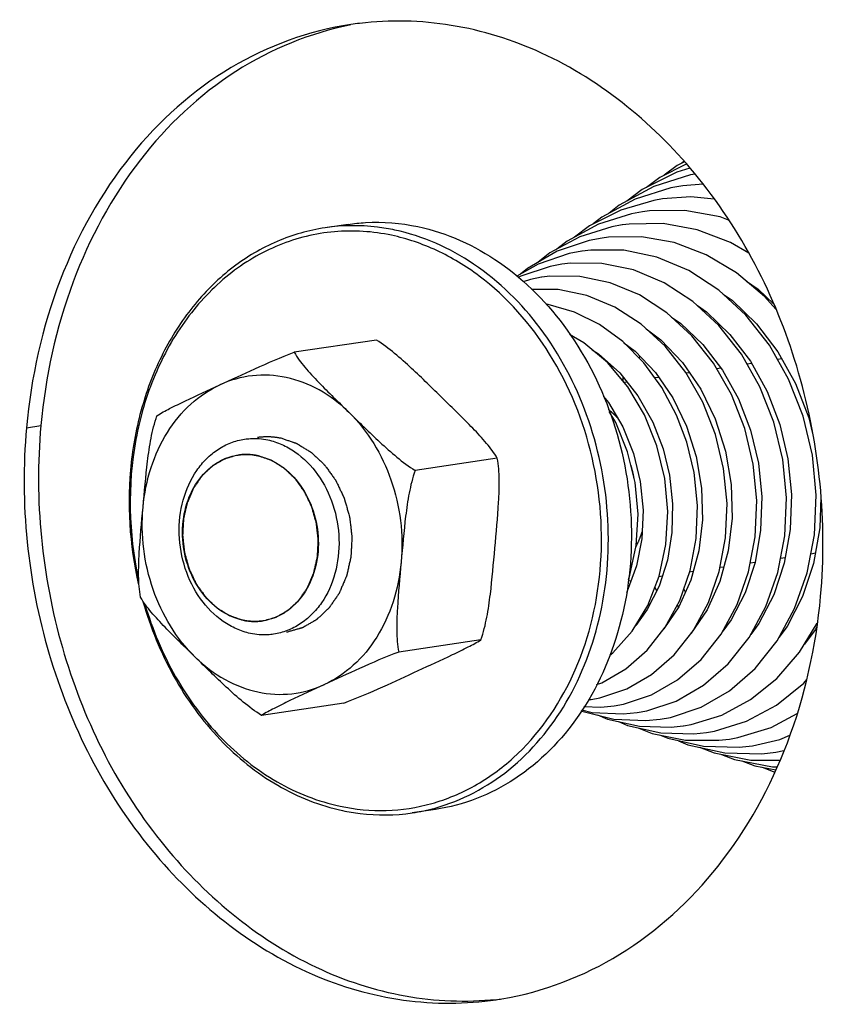
# Model space of a CAD drawing. Units: millimetres. Extents: x 0 to 7000, y 0 to 4950.
# Drawn here: x 2476 to 2509, y 1845 to 1885 of the extents above; entities that cross this region are included whole.
import ezdxf

# ---------------------------------------------------------------- set-up
doc = ezdxf.new("R2010")
doc.units = ezdxf.units.MM
doc.header["$LTSCALE"] = 385
for name, color, linetype in [('DIN9021-M8-STAAL-ELVZTEKEN', 7, 'CONTINUOUS'), ('DIN931-M8X55-STAALTEKEN', 7, 'CONTINUOUS'), ('DIN934-M8-STAAL-ELVZTEKEN', 7, 'CONTINUOUS'), ('KONISCHE-VEERTEKEN', 7, 'CONTINUOUS'), ('PAN037TEKEN', 7, 'CONTINUOUS')]:
    doc.layers.add(name, color=color, linetype=linetype)

msp = doc.modelspace()

# ---------------------------------------------------------------- linework, layer by layer
at = {"layer": 'DIN9021-M8-STAAL-ELVZTEKEN', "color": 5, "linetype": 'Continuous'}
for p, q in [((2489.687, 1876.27), (2488.75, 1876.131)), ((2493.228, 1852.533), (2492.291, 1852.393))]:
    msp.add_line(p, q, dxfattribs=at)
msp.add_arc((2491.135, 1860.136), 7.828, 278.4938, 285.4114, dxfattribs=at)
for points, knots in [([(2489.687, 1876.27), (2489.92, 1876.305), (2490.863, 1876.403), (2491.823, 1876.326), (2492.519, 1876.178)], [0, 0, 0, 0, 0.248735, 1, 1, 1, 1]), ([(2488.75, 1876.131), (2488.083, 1876.031), (2486.754, 1875.651), (2484.947, 1874.581), (2483.392, 1873.063), (2482.153, 1871.169), (2481.28, 1868.981), (2480.643, 1865.784), (2480.804, 1863.261), (2481.18, 1861.649)], [0, 0, 0, 0, 0.110994, 0.224464, 0.342326, 0.465584, 0.594252, 0.727461, 1, 1, 1, 1]), ([(2491.447, 1875.825), (2490.689, 1875.986), (2489.121, 1876.09), (2486.82, 1875.528), (2484.744, 1874.288), (2483.02, 1872.461), (2481.741, 1870.162), (2480.702, 1866.625), (2480.77, 1863.731), (2481.171, 1861.889)], [0, 0, 0, 0, 0.113552, 0.226387, 0.341952, 0.462862, 0.590263, 0.723742, 1, 1, 1, 1]), ([(2491.582, 1876.038), (2491.348, 1876.088), (2490.413, 1876.245), (2489.45, 1876.235), (2488.75, 1876.131)], [0, 0, 0, 0, 0.252868, 1, 1, 1, 1]), ([(2493.215, 1852.589), (2494.299, 1852.888), (2496.421, 1854.012), (2498.765, 1856.855), (2500.132, 1860.508), (2500.4, 1864.558), (2499.558, 1868.57), (2497.69, 1872.109), (2494.985, 1874.785), (2492.718, 1875.797), (2491.582, 1876.038)], [0, 0, 0, 0, 0.11167, 0.230655, 0.358487, 0.492753, 0.628583, 0.760553, 0.884635, 1, 1, 1, 1]), ([(2492.519, 1876.178), (2493.696, 1875.928), (2496.045, 1874.857), (2498.804, 1872.026), (2500.649, 1868.299), (2501.38, 1864.117), (2500.918, 1859.96), (2499.3, 1856.307), (2497.053, 1854.018), (2494.927, 1852.918), (2493.796, 1852.618), (2493.228, 1852.533)], [0, 0, 0, 0, 0.115921, 0.24093, 0.373919, 0.510349, 0.644356, 0.771, 0.888427, 0.944668, 1, 1, 1, 1]), ([(2489.36, 1852.664), (2489.974, 1852.534), (2491.232, 1852.416), (2493.105, 1852.701), (2494.872, 1853.438), (2497.023, 1855.003), (2499.08, 1857.945), (2500.16, 1862.264), (2499.826, 1866.844), (2498.132, 1871.055), (2495.692, 1873.831), (2493.338, 1875.262), (2492.079, 1875.691), (2491.447, 1875.825)], [0, 0, 0, 0, 0.056327, 0.112095, 0.168446, 0.226398, 0.348909, 0.481196, 0.618682, 0.754313, 0.881891, 0.942092, 1, 1, 1, 1]), ([(2481.356, 1860.969), (2481.656, 1859.913), (2482.48, 1857.898), (2484.348, 1855.321), (2486.703, 1853.414), (2488.539, 1852.681), (2489.459, 1852.486)], [0, 0, 0, 0, 0.268439, 0.526367, 0.770092, 1, 1, 1, 1]), ([(2481.434, 1860.861), (2481.736, 1859.838), (2482.554, 1857.891), (2484.385, 1855.402), (2486.681, 1853.562), (2488.465, 1852.854), (2489.36, 1852.664)], [0, 0, 0, 0, 0.268398, 0.526212, 0.769928, 1, 1, 1, 1]), ([(2489.459, 1852.486), (2489.693, 1852.436), (2490.628, 1852.279), (2491.591, 1852.289), (2492.291, 1852.393)], [0, 0, 0, 0, 0.252868, 1, 1, 1, 1])]:
    msp.add_open_spline(points, degree=3, knots=knots, dxfattribs=at)
at = {"layer": 'DIN931-M8X55-STAALTEKEN', "color": 5, "linetype": 'Continuous'}
for p, q in [((2507.297, 1870.809), (2507.115, 1870.782)), ((2504.818, 1870.439), (2504.647, 1870.414)), ((2506.066, 1870.625), (2505.882, 1870.598)), ((2502.292, 1870.062), (2502.138, 1870.039)), ((2503.544, 1870.249), (2503.413, 1870.229)), ((2501.01, 1869.871), (2500.883, 1869.852)), ((2507.428, 1862.74), (2507.238, 1862.712)), ((2508.654, 1862.923), (2508.465, 1862.895)), ((2504.936, 1862.368), (2504.784, 1862.345)), ((2506.204, 1862.557), (2506.011, 1862.528)), ((2502.437, 1861.995), (2502.303, 1861.975)), ((2503.693, 1862.183), (2503.548, 1862.161)), ((2501.171, 1861.806), (2501.055, 1861.789))]:
    msp.add_line(p, q, dxfattribs=at)
at = {"layer": 'DIN931-M8X55-STAALTEKEN', "color": 1, "linetype": 'Continuous'}
for p, q in [((2485.219, 1866.909), (2485.217, 1866.908)), ((2486.222, 1860.183), (2486.225, 1860.184))]:
    msp.add_line(p, q, dxfattribs=at)
at = {"layer": 'DIN931-M8X55-STAALTEKEN', "color": 5, "linetype": 'Continuous'}
for points, knots in [([(2500.624, 1868.416), (2500.617, 1868.422), (2500.604, 1868.436), (2500.587, 1868.454), (2500.574, 1868.467), (2500.562, 1868.479), (2500.55, 1868.491), (2500.535, 1868.506), (2500.515, 1868.526), (2500.491, 1868.549), (2500.47, 1868.569), (2500.454, 1868.584), (2500.442, 1868.596), (2500.432, 1868.605), (2500.417, 1868.618), (2500.403, 1868.63), (2500.39, 1868.643), (2500.378, 1868.653), (2500.365, 1868.664), (2500.348, 1868.679), (2500.328, 1868.697), (2500.293, 1868.726), (2500.267, 1868.747), (2500.25, 1868.761)], [0, 0, 0, 0, 0.0625, 0.125, 0.15625, 0.1875, 0.21875, 0.25, 0.3125, 0.375, 0.4375, 0.46875, 0.5, 0.53125, 0.5625, 0.625, 0.65625, 0.6875, 0.71875, 0.75, 0.8125, 0.875, 1, 1, 1, 1]), ([(2485.718, 1859.673), (2485.524, 1859.714), (2485.138, 1859.841), (2484.407, 1860.255), (2483.622, 1861.057), (2483.008, 1862.299), (2482.764, 1863.693), (2482.918, 1865.078), (2483.378, 1866.114), (2483.921, 1866.77), (2484.391, 1867.155), (2484.915, 1867.426), (2485.292, 1867.526), (2485.482, 1867.555)], [0, 0, 0, 0, 0.057174, 0.116365, 0.241233, 0.374072, 0.510348, 0.644205, 0.770706, 0.830709, 0.888553, 0.944731, 1, 1, 1, 1]), ([(2485.482, 1867.555), (2485.559, 1867.566), (2485.874, 1867.599), (2486.194, 1867.573), (2486.426, 1867.524)], [0, 0, 0, 0, 0.24875, 1, 1, 1, 1]), ([(2486.426, 1867.524), (2486.62, 1867.483), (2487.006, 1867.356), (2487.737, 1866.941), (2488.522, 1866.139), (2489.135, 1864.898), (2489.38, 1863.503), (2489.226, 1862.118), (2488.766, 1861.083), (2488.223, 1860.427), (2487.753, 1860.042), (2487.228, 1859.77), (2486.851, 1859.67), (2486.662, 1859.642)], [0, 0, 0, 0, 0.057174, 0.116365, 0.241233, 0.374072, 0.510348, 0.644205, 0.770706, 0.830709, 0.888553, 0.944731, 1, 1, 1, 1]), ([(2485.42, 1860.209), (2485.086, 1860.28), (2484.421, 1860.584), (2483.639, 1861.386), (2483.116, 1862.442), (2482.909, 1863.627), (2483.04, 1864.805), (2483.499, 1865.84), (2484.135, 1866.488), (2484.738, 1866.8), (2485.058, 1866.885), (2485.219, 1866.909)], [0, 0, 0, 0, 0.115922, 0.24093, 0.373919, 0.51035, 0.644357, 0.771001, 0.888427, 0.944668, 1, 1, 1, 1]), ([(2485.219, 1866.909), (2485.285, 1866.919), (2485.552, 1866.946), (2485.824, 1866.925), (2486.021, 1866.883)], [0, 0, 0, 0, 0.24875, 1, 1, 1, 1]), ([(2486.021, 1866.883), (2486.355, 1866.812), (2487.021, 1866.508), (2487.802, 1865.706), (2488.325, 1864.65), (2488.532, 1863.465), (2488.401, 1862.287), (2487.943, 1861.252), (2487.306, 1860.604), (2486.704, 1860.292), (2486.383, 1860.207), (2486.222, 1860.183)], [0, 0, 0, 0, 0.115922, 0.24093, 0.373919, 0.51035, 0.644357, 0.771001, 0.888427, 0.944668, 1, 1, 1, 1]), ([(2501.374, 1863.195), (2501.386, 1863.218), (2501.409, 1863.264), (2501.442, 1863.334), (2501.469, 1863.393), (2501.489, 1863.441), (2501.505, 1863.476), (2501.519, 1863.513), (2501.532, 1863.543), (2501.54, 1863.564), (2501.545, 1863.577), (2501.55, 1863.591), (2501.557, 1863.608), (2501.565, 1863.629), (2501.572, 1863.65), (2501.58, 1863.671), (2501.587, 1863.691), (2501.596, 1863.717), (2501.607, 1863.75), (2501.616, 1863.776), (2501.62, 1863.789)], [0, 0, 0, 0, 0.125, 0.25, 0.375, 0.4375, 0.5, 0.5625, 0.625, 0.65625, 0.671875, 0.6875, 0.71875, 0.75, 0.78125, 0.8125, 0.84375, 0.875, 0.9375, 1, 1, 1, 1]), ([(2486.222, 1860.183), (2486.156, 1860.173), (2485.889, 1860.146), (2485.617, 1860.167), (2485.42, 1860.209)], [0, 0, 0, 0, 0.24875, 1, 1, 1, 1]), ([(2486.662, 1859.642), (2486.584, 1859.631), (2486.27, 1859.598), (2485.95, 1859.624), (2485.718, 1859.673)], [0, 0, 0, 0, 0.24875, 1, 1, 1, 1])]:
    msp.add_open_spline(points, degree=3, knots=knots, dxfattribs=at)
at = {"layer": 'DIN931-M8X55-STAALTEKEN', "color": 1, "linetype": 'Continuous'}
for points, knots in [([(2485.217, 1866.908), (2485.178, 1866.897), (2485.1, 1866.875), (2484.983, 1866.843), (2484.885, 1866.815), (2484.817, 1866.796), (2484.778, 1866.785), (2484.749, 1866.777), (2484.724, 1866.77), (2484.705, 1866.764), (2484.693, 1866.761), (2484.683, 1866.759), (2484.674, 1866.753), (2484.658, 1866.744), (2484.627, 1866.726), (2484.582, 1866.701), (2484.51, 1866.66), (2484.438, 1866.618), (2484.367, 1866.577), (2484.313, 1866.546), (2484.268, 1866.521), (2484.232, 1866.5), (2484.212, 1866.489), (2484.198, 1866.481), (2484.189, 1866.476), (2484.18, 1866.466), (2484.168, 1866.456), (2484.144, 1866.434), (2484.093, 1866.386), (2484.015, 1866.313), (2483.937, 1866.24), (2483.874, 1866.181), (2483.835, 1866.145), (2483.804, 1866.115), (2483.784, 1866.097), (2483.77, 1866.084), (2483.764, 1866.078), (2483.76, 1866.074), (2483.755, 1866.067), (2483.748, 1866.057), (2483.735, 1866.038), (2483.718, 1866.014), (2483.693, 1865.977), (2483.66, 1865.93), (2483.621, 1865.874), (2483.583, 1865.817), (2483.544, 1865.761), (2483.505, 1865.705), (2483.473, 1865.658), (2483.447, 1865.621), (2483.431, 1865.597), (2483.418, 1865.578), (2483.404, 1865.56), (2483.394, 1865.533), (2483.379, 1865.501), (2483.361, 1865.458), (2483.338, 1865.404), (2483.301, 1865.318), (2483.264, 1865.232), (2483.227, 1865.146), (2483.199, 1865.082), (2483.178, 1865.034), (2483.165, 1865.002), (2483.158, 1864.985), (2483.151, 1864.972), (2483.149, 1864.96), (2483.146, 1864.949), (2483.143, 1864.934), (2483.138, 1864.91), (2483.128, 1864.869), (2483.115, 1864.81), (2483.098, 1864.739), (2483.077, 1864.645), (2483.055, 1864.55), (2483.033, 1864.456), (2483.02, 1864.397), (2483.01, 1864.356), (2483.006, 1864.335), (2483.003, 1864.324), (2483.003, 1864.311), (2483.001, 1864.296), (2483, 1864.271), (2482.998, 1864.24), (2482.996, 1864.203), (2482.994, 1864.153), (2482.989, 1864.067), (2482.983, 1863.968), (2482.978, 1863.869), (2482.974, 1863.807), (2482.972, 1863.757), (2482.97, 1863.72), (2482.968, 1863.689), (2482.967, 1863.668), (2482.966, 1863.655), (2482.965, 1863.646), (2482.967, 1863.637), (2482.968, 1863.624), (2482.971, 1863.602), (2482.974, 1863.57), (2482.978, 1863.532), (2482.984, 1863.481), (2482.991, 1863.418), (2483.002, 1863.317), (2483.013, 1863.216), (2483.023, 1863.127), (2483.029, 1863.076), (2483.033, 1863.038), (2483.037, 1863.007), (2483.039, 1862.981), (2483.041, 1862.966), (2483.042, 1862.953), (2483.046, 1862.941), (2483.052, 1862.92), (2483.064, 1862.878), (2483.081, 1862.818), (2483.108, 1862.722), (2483.135, 1862.626), (2483.162, 1862.53), (2483.183, 1862.458), (2483.2, 1862.398), (2483.211, 1862.356), (2483.218, 1862.332), (2483.224, 1862.314), (2483.228, 1862.295), (2483.236, 1862.279), (2483.244, 1862.262), (2483.26, 1862.229), (2483.283, 1862.179), (2483.315, 1862.113), (2483.357, 1862.024), (2483.399, 1861.936), (2483.441, 1861.847), (2483.467, 1861.792), (2483.488, 1861.748), (2483.504, 1861.715), (2483.516, 1861.686), (2483.531, 1861.667), (2483.545, 1861.647), (2483.562, 1861.623), (2483.59, 1861.583), (2483.626, 1861.534), (2483.668, 1861.475), (2483.71, 1861.416), (2483.752, 1861.357), (2483.794, 1861.298), (2483.829, 1861.249), (2483.857, 1861.21), (2483.875, 1861.185), (2483.889, 1861.166), (2483.903, 1861.145), (2483.924, 1861.127), (2483.949, 1861.103), (2483.982, 1861.071), (2484.023, 1861.032), (2484.089, 1860.969), (2484.155, 1860.906), (2484.222, 1860.843), (2484.271, 1860.796), (2484.309, 1860.76), (2484.333, 1860.737), (2484.346, 1860.725), (2484.356, 1860.715), (2484.365, 1860.709), (2484.375, 1860.704), (2484.386, 1860.696), (2484.405, 1860.685), (2484.437, 1860.665), (2484.484, 1860.636), (2484.539, 1860.601), (2484.614, 1860.555), (2484.688, 1860.509), (2484.762, 1860.463), (2484.809, 1860.434), (2484.841, 1860.414), (2484.858, 1860.404), (2484.867, 1860.398), (2484.877, 1860.395), (2484.89, 1860.391), (2484.91, 1860.384), (2484.935, 1860.375), (2484.965, 1860.365), (2485.006, 1860.351), (2485.077, 1860.327), (2485.178, 1860.292), (2485.299, 1860.251), (2485.379, 1860.223), (2485.42, 1860.209)], [0, 0, 0, 0, 0.015625, 0.03125, 0.046875, 0.054688, 0.058594, 0.0625, 0.066406, 0.068359, 0.070312, 0.071289, 0.072266, 0.074219, 0.078125, 0.085938, 0.09375, 0.109375, 0.117188, 0.125, 0.132812, 0.136719, 0.140625, 0.141602, 0.142578, 0.144531, 0.146484, 0.148438, 0.15625, 0.171875, 0.1875, 0.195312, 0.203125, 0.207031, 0.210938, 0.212891, 0.213867, 0.214355, 0.214844, 0.216797, 0.21875, 0.222656, 0.226562, 0.234375, 0.242188, 0.25, 0.257812, 0.265625, 0.273438, 0.277344, 0.28125, 0.283203, 0.285156, 0.289062, 0.292969, 0.296875, 0.304688, 0.3125, 0.328125, 0.335938, 0.34375, 0.351562, 0.353516, 0.355469, 0.357422, 0.358398, 0.359375, 0.361328, 0.363281, 0.367188, 0.375, 0.382812, 0.390625, 0.40625, 0.414062, 0.421875, 0.425781, 0.427734, 0.428711, 0.429688, 0.431641, 0.433594, 0.4375, 0.441406, 0.445312, 0.453125, 0.46875, 0.476562, 0.484375, 0.488281, 0.492188, 0.496094, 0.498047, 0.499023, 0.5, 0.500977, 0.501953, 0.503906, 0.507812, 0.511719, 0.515625, 0.523438, 0.53125, 0.546875, 0.554688, 0.558594, 0.5625, 0.566406, 0.568359, 0.570312, 0.571289, 0.572266, 0.574219, 0.578125, 0.585938, 0.59375, 0.609375, 0.617188, 0.625, 0.632812, 0.636719, 0.638672, 0.640625, 0.642578, 0.644531, 0.646484, 0.648438, 0.65625, 0.664062, 0.671875, 0.6875, 0.695312, 0.703125, 0.707031, 0.710938, 0.714844, 0.716797, 0.71875, 0.722656, 0.726562, 0.734375, 0.742188, 0.75, 0.757812, 0.765625, 0.773438, 0.777344, 0.78125, 0.783203, 0.785156, 0.789062, 0.792969, 0.796875, 0.804688, 0.8125, 0.828125, 0.835938, 0.84375, 0.851562, 0.853516, 0.855469, 0.857422, 0.858398, 0.859375, 0.861328, 0.863281, 0.867188, 0.875, 0.882812, 0.890625, 0.90625, 0.914062, 0.921875, 0.925781, 0.927734, 0.928711, 0.929688, 0.931641, 0.933594, 0.9375, 0.941406, 0.945312, 0.953125, 0.96875, 0.984375, 1, 1, 1, 1]), ([(2486.021, 1866.883), (2486.006, 1866.886), (2485.975, 1866.891), (2485.936, 1866.898), (2485.905, 1866.904), (2485.872, 1866.909), (2485.829, 1866.914), (2485.787, 1866.92), (2485.754, 1866.923), (2485.72, 1866.925), (2485.686, 1866.928), (2485.653, 1866.93), (2485.628, 1866.932), (2485.602, 1866.932), (2485.569, 1866.932), (2485.535, 1866.932), (2485.501, 1866.933), (2485.468, 1866.931), (2485.426, 1866.929), (2485.384, 1866.927), (2485.351, 1866.924), (2485.315, 1866.92), (2485.272, 1866.915), (2485.237, 1866.911), (2485.219, 1866.909)], [0, 0, 0, 0, 0.0625, 0.125, 0.15625, 0.1875, 0.25, 0.3125, 0.34375, 0.375, 0.4375, 0.46875, 0.5, 0.53125, 0.5625, 0.625, 0.65625, 0.6875, 0.75, 0.8125, 0.84375, 0.875, 0.9375, 1, 1, 1, 1]), ([(2486.225, 1860.184), (2486.264, 1860.195), (2486.342, 1860.217), (2486.459, 1860.249), (2486.556, 1860.277), (2486.624, 1860.296), (2486.663, 1860.307), (2486.693, 1860.315), (2486.717, 1860.322), (2486.736, 1860.328), (2486.749, 1860.331), (2486.758, 1860.333), (2486.767, 1860.339), (2486.783, 1860.348), (2486.814, 1860.366), (2486.859, 1860.391), (2486.931, 1860.433), (2487.003, 1860.474), (2487.075, 1860.515), (2487.129, 1860.546), (2487.173, 1860.571), (2487.209, 1860.592), (2487.23, 1860.603), (2487.243, 1860.611), (2487.252, 1860.616), (2487.262, 1860.626), (2487.273, 1860.636), (2487.297, 1860.658), (2487.348, 1860.706), (2487.426, 1860.779), (2487.504, 1860.852), (2487.567, 1860.911), (2487.606, 1860.947), (2487.638, 1860.977), (2487.657, 1860.995), (2487.671, 1861.008), (2487.678, 1861.014), (2487.682, 1861.018), (2487.686, 1861.025), (2487.694, 1861.035), (2487.707, 1861.054), (2487.723, 1861.078), (2487.749, 1861.115), (2487.781, 1861.162), (2487.82, 1861.218), (2487.859, 1861.275), (2487.898, 1861.331), (2487.936, 1861.387), (2487.969, 1861.434), (2487.995, 1861.471), (2488.011, 1861.495), (2488.024, 1861.514), (2488.037, 1861.532), (2488.048, 1861.559), (2488.062, 1861.591), (2488.08, 1861.634), (2488.103, 1861.688), (2488.14, 1861.774), (2488.177, 1861.86), (2488.214, 1861.946), (2488.242, 1862.01), (2488.263, 1862.058), (2488.277, 1862.09), (2488.284, 1862.107), (2488.29, 1862.12), (2488.292, 1862.132), (2488.295, 1862.144), (2488.298, 1862.158), (2488.304, 1862.182), (2488.313, 1862.223), (2488.327, 1862.282), (2488.343, 1862.353), (2488.365, 1862.447), (2488.386, 1862.542), (2488.408, 1862.636), (2488.422, 1862.695), (2488.431, 1862.736), (2488.436, 1862.757), (2488.439, 1862.768), (2488.439, 1862.781), (2488.44, 1862.796), (2488.441, 1862.821), (2488.443, 1862.852), (2488.445, 1862.889), (2488.448, 1862.939), (2488.452, 1863.025), (2488.458, 1863.124), (2488.463, 1863.223), (2488.467, 1863.285), (2488.47, 1863.335), (2488.472, 1863.372), (2488.473, 1863.403), (2488.475, 1863.424), (2488.475, 1863.437), (2488.476, 1863.446), (2488.475, 1863.455), (2488.473, 1863.468), (2488.471, 1863.49), (2488.467, 1863.522), (2488.463, 1863.56), (2488.457, 1863.611), (2488.45, 1863.674), (2488.439, 1863.775), (2488.428, 1863.876), (2488.418, 1863.965), (2488.412, 1864.016), (2488.408, 1864.054), (2488.405, 1864.085), (2488.402, 1864.111), (2488.4, 1864.126), (2488.399, 1864.139), (2488.395, 1864.151), (2488.39, 1864.172), (2488.378, 1864.214), (2488.361, 1864.274), (2488.333, 1864.37), (2488.306, 1864.466), (2488.279, 1864.562), (2488.259, 1864.634), (2488.242, 1864.694), (2488.23, 1864.736), (2488.223, 1864.76), (2488.218, 1864.778), (2488.214, 1864.797), (2488.205, 1864.813), (2488.198, 1864.83), (2488.182, 1864.863), (2488.158, 1864.913), (2488.127, 1864.979), (2488.085, 1865.068), (2488.043, 1865.156), (2488.001, 1865.245), (2487.974, 1865.3), (2487.953, 1865.344), (2487.937, 1865.377), (2487.925, 1865.406), (2487.91, 1865.425), (2487.897, 1865.445), (2487.879, 1865.469), (2487.851, 1865.509), (2487.816, 1865.558), (2487.774, 1865.617), (2487.731, 1865.676), (2487.689, 1865.735), (2487.647, 1865.794), (2487.612, 1865.843), (2487.584, 1865.882), (2487.566, 1865.907), (2487.552, 1865.926), (2487.539, 1865.947), (2487.517, 1865.965), (2487.493, 1865.989), (2487.46, 1866.021), (2487.418, 1866.06), (2487.352, 1866.123), (2487.286, 1866.186), (2487.22, 1866.249), (2487.17, 1866.296), (2487.133, 1866.332), (2487.108, 1866.355), (2487.096, 1866.367), (2487.085, 1866.377), (2487.076, 1866.383), (2487.067, 1866.388), (2487.055, 1866.396), (2487.037, 1866.407), (2487.004, 1866.427), (2486.958, 1866.456), (2486.902, 1866.491), (2486.828, 1866.537), (2486.753, 1866.583), (2486.679, 1866.629), (2486.632, 1866.658), (2486.6, 1866.678), (2486.584, 1866.688), (2486.574, 1866.694), (2486.564, 1866.697), (2486.552, 1866.701), (2486.531, 1866.708), (2486.506, 1866.717), (2486.476, 1866.727), (2486.435, 1866.741), (2486.365, 1866.765), (2486.264, 1866.8), (2486.143, 1866.841), (2486.062, 1866.869), (2486.021, 1866.883)], [0, 0, 0, 0, 0.015625, 0.03125, 0.046875, 0.054688, 0.058594, 0.0625, 0.066406, 0.068359, 0.070312, 0.071289, 0.072266, 0.074219, 0.078125, 0.085938, 0.09375, 0.109375, 0.117188, 0.125, 0.132812, 0.136719, 0.140625, 0.141602, 0.142578, 0.144531, 0.146484, 0.148438, 0.15625, 0.171875, 0.1875, 0.195312, 0.203125, 0.207031, 0.210938, 0.212891, 0.213867, 0.214355, 0.214844, 0.216797, 0.21875, 0.222656, 0.226562, 0.234375, 0.242188, 0.25, 0.257812, 0.265625, 0.273438, 0.277344, 0.28125, 0.283203, 0.285156, 0.289062, 0.292969, 0.296875, 0.304688, 0.3125, 0.328125, 0.335938, 0.34375, 0.351562, 0.353516, 0.355469, 0.357422, 0.358398, 0.359375, 0.361328, 0.363281, 0.367188, 0.375, 0.382812, 0.390625, 0.40625, 0.414062, 0.421875, 0.425781, 0.427734, 0.428711, 0.429688, 0.431641, 0.433594, 0.4375, 0.441406, 0.445312, 0.453125, 0.46875, 0.476562, 0.484375, 0.488281, 0.492188, 0.496094, 0.498047, 0.499023, 0.5, 0.500977, 0.501953, 0.503906, 0.507812, 0.511719, 0.515625, 0.523438, 0.53125, 0.546875, 0.554688, 0.558594, 0.5625, 0.566406, 0.568359, 0.570312, 0.571289, 0.572266, 0.574219, 0.578125, 0.585938, 0.59375, 0.609375, 0.617188, 0.625, 0.632812, 0.636719, 0.638672, 0.640625, 0.642578, 0.644531, 0.646484, 0.648438, 0.65625, 0.664062, 0.671875, 0.6875, 0.695312, 0.703125, 0.707031, 0.710938, 0.714844, 0.716797, 0.71875, 0.722656, 0.726562, 0.734375, 0.742188, 0.75, 0.757812, 0.765625, 0.773438, 0.777344, 0.78125, 0.783203, 0.785156, 0.789062, 0.792969, 0.796875, 0.804688, 0.8125, 0.828125, 0.835938, 0.84375, 0.851562, 0.853516, 0.855469, 0.857422, 0.858398, 0.859375, 0.861328, 0.863281, 0.867188, 0.875, 0.882812, 0.890625, 0.90625, 0.914062, 0.921875, 0.925781, 0.927734, 0.928711, 0.929688, 0.931641, 0.933594, 0.9375, 0.941406, 0.945312, 0.953125, 0.96875, 0.984375, 1, 1, 1, 1]), ([(2501.293, 1865.97), (2501.291, 1865.98), (2501.288, 1866), (2501.283, 1866.026), (2501.279, 1866.046), (2501.276, 1866.063), (2501.272, 1866.08), (2501.268, 1866.103), (2501.262, 1866.133), (2501.251, 1866.179), (2501.238, 1866.237), (2501.224, 1866.294), (2501.212, 1866.34), (2501.202, 1866.374), (2501.194, 1866.402), (2501.188, 1866.425), (2501.18, 1866.451), (2501.171, 1866.482), (2501.163, 1866.507), (2501.159, 1866.519)], [0, 0, 0, 0, 0.0625, 0.125, 0.15625, 0.1875, 0.21875, 0.25, 0.3125, 0.375, 0.5, 0.625, 0.6875, 0.75, 0.8125, 0.84375, 0.875, 0.9375, 1, 1, 1, 1]), ([(2485.42, 1860.209), (2485.435, 1860.206), (2485.467, 1860.201), (2485.506, 1860.194), (2485.536, 1860.188), (2485.57, 1860.183), (2485.612, 1860.178), (2485.654, 1860.172), (2485.688, 1860.169), (2485.721, 1860.167), (2485.755, 1860.164), (2485.789, 1860.162), (2485.814, 1860.16), (2485.839, 1860.16), (2485.873, 1860.16), (2485.906, 1860.16), (2485.94, 1860.159), (2485.973, 1860.161), (2486.015, 1860.163), (2486.057, 1860.165), (2486.091, 1860.168), (2486.126, 1860.172), (2486.17, 1860.177), (2486.205, 1860.181), (2486.222, 1860.183)], [0, 0, 0, 0, 0.0625, 0.125, 0.15625, 0.1875, 0.25, 0.3125, 0.34375, 0.375, 0.4375, 0.46875, 0.5, 0.53125, 0.5625, 0.625, 0.65625, 0.6875, 0.75, 0.8125, 0.84375, 0.875, 0.9375, 1, 1, 1, 1])]:
    msp.add_open_spline(points, degree=3, knots=knots, dxfattribs=at)
at = {"layer": 'DIN934-M8-STAAL-ELVZTEKEN', "color": 5, "linetype": 'Continuous'}
for p, q in [((2490.833, 1871.575), (2487.497, 1871.078)), ((2495.74, 1866.78), (2492.403, 1866.282)), ((2495.076, 1859.414), (2491.739, 1858.917)), ((2489.505, 1856.844), (2486.169, 1856.346))]:
    msp.add_line(p, q, dxfattribs=at)
for points, knots in [([(2493.521, 1869.213), (2493.104, 1869.62), (2492.257, 1870.458), (2491.348, 1871.245), (2490.833, 1871.575)], [0, 0, 0, 0, 0.487564, 1, 1, 1, 1]), ([(2484.477, 1869.757), (2484.952, 1869.976), (2485.948, 1870.439), (2486.958, 1870.875), (2487.497, 1871.078)], [0, 0, 0, 0, 0.475757, 1, 1, 1, 1]), ([(2487.497, 1871.078), (2487.617, 1870.861), (2487.94, 1870.444), (2488.689, 1869.639), (2489.304, 1869.048), (2489.716, 1868.645)], [0, 0, 0, 0, 0.225202, 0.476302, 1, 1, 1, 1]), ([(2489.716, 1868.645), (2489.356, 1868.996), (2488.568, 1869.599), (2487.207, 1870.125), (2485.793, 1870.203), (2484.892, 1869.949), (2484.477, 1869.757)], [0, 0, 0, 0, 0.265263, 0.516535, 0.758777, 1, 1, 1, 1]), ([(2481.36, 1864.789), (2481.409, 1865.336), (2481.62, 1866.399), (2482.278, 1867.84), (2483.233, 1869.009), (2484.05, 1869.56), (2484.477, 1869.757)], [0, 0, 0, 0, 0.268906, 0.525957, 0.769107, 1, 1, 1, 1]), ([(2481.926, 1868.507), (2482.091, 1868.614), (2482.476, 1868.817), (2483.328, 1869.231), (2484.012, 1869.543), (2484.477, 1869.757)], [0, 0, 0, 0, 0.207056, 0.458583, 1, 1, 1, 1]), ([(2495.74, 1866.78), (2495.62, 1866.997), (2495.296, 1867.414), (2494.548, 1868.219), (2493.933, 1868.81), (2493.521, 1869.213)], [0, 0, 0, 0, 0.225262, 0.476371, 1, 1, 1, 1]), ([(2481.36, 1864.789), (2481.416, 1865.412), (2481.493, 1866.351), (2481.671, 1867.594), (2481.82, 1868.21), (2481.926, 1868.507)], [0, 0, 0, 0, 0.497825, 0.749006, 1, 1, 1, 1]), ([(2489.716, 1868.645), (2490.132, 1868.238), (2490.98, 1867.4), (2491.889, 1866.613), (2492.403, 1866.282)], [0, 0, 0, 0, 0.487501, 1, 1, 1, 1]), ([(2489.716, 1868.645), (2490.486, 1867.893), (2491.664, 1865.933), (2491.938, 1863.681), (2491.837, 1862.565)], [0, 0, 0, 0, 0.489826, 1, 1, 1, 1]), ([(2495.642, 1863.132), (2495.698, 1863.753), (2495.79, 1864.678), (2495.835, 1865.896), (2495.797, 1866.495), (2495.74, 1866.78)], [0, 0, 0, 0, 0.510904, 0.761976, 1, 1, 1, 1]), ([(2492.403, 1866.282), (2492.297, 1865.985), (2492.148, 1865.369), (2491.97, 1864.126), (2491.893, 1863.187), (2491.837, 1862.565)], [0, 0, 0, 0, 0.250995, 0.502175, 1, 1, 1, 1]), ([(2481.262, 1861.141), (2481.205, 1861.426), (2481.167, 1862.025), (2481.212, 1863.244), (2481.304, 1864.169), (2481.36, 1864.789)], [0, 0, 0, 0, 0.238024, 0.489096, 1, 1, 1, 1]), ([(2483.481, 1858.709), (2482.711, 1859.461), (2481.534, 1861.42), (2481.259, 1863.673), (2481.36, 1864.789)], [0, 0, 0, 0, 0.489826, 1, 1, 1, 1]), ([(2495.076, 1859.414), (2495.182, 1859.711), (2495.331, 1860.327), (2495.509, 1861.571), (2495.586, 1862.509), (2495.642, 1863.132)], [0, 0, 0, 0, 0.250995, 0.502175, 1, 1, 1, 1]), ([(2491.837, 1862.565), (2491.788, 1862.018), (2491.577, 1860.955), (2490.919, 1859.514), (2489.964, 1858.345), (2489.148, 1857.794), (2488.72, 1857.596)], [0, 0, 0, 0, 0.268906, 0.525957, 0.769107, 1, 1, 1, 1]), ([(2491.837, 1862.565), (2491.781, 1861.944), (2491.69, 1861.019), (2491.644, 1859.801), (2491.682, 1859.201), (2491.739, 1858.917)], [0, 0, 0, 0, 0.510904, 0.761976, 1, 1, 1, 1]), ([(2483.481, 1858.709), (2483.069, 1859.111), (2482.454, 1859.703), (2481.706, 1860.507), (2481.382, 1860.925), (2481.262, 1861.141)], [0, 0, 0, 0, 0.523627, 0.774735, 1, 1, 1, 1]), ([(2492.525, 1858.164), (2492.991, 1858.379), (2493.674, 1858.691), (2494.526, 1859.105), (2494.911, 1859.308), (2495.076, 1859.414)], [0, 0, 0, 0, 0.541417, 0.792945, 1, 1, 1, 1]), ([(2491.739, 1858.917), (2491.2, 1858.714), (2490.191, 1858.278), (2489.195, 1857.815), (2488.72, 1857.596)], [0, 0, 0, 0, 0.524312, 1, 1, 1, 1]), ([(2486.169, 1856.346), (2485.654, 1856.677), (2484.745, 1857.464), (2483.898, 1858.302), (2483.481, 1858.709)], [0, 0, 0, 0, 0.512429, 1, 1, 1, 1]), ([(2483.481, 1858.709), (2483.841, 1858.358), (2484.63, 1857.755), (2485.991, 1857.229), (2487.405, 1857.151), (2488.305, 1857.405), (2488.72, 1857.596)], [0, 0, 0, 0, 0.265263, 0.516535, 0.758777, 1, 1, 1, 1]), ([(2489.505, 1856.844), (2490.044, 1857.047), (2491.054, 1857.482), (2492.05, 1857.945), (2492.525, 1858.164)], [0, 0, 0, 0, 0.524251, 1, 1, 1, 1]), ([(2488.72, 1857.596), (2488.254, 1857.382), (2487.57, 1857.07), (2486.719, 1856.655), (2486.334, 1856.453), (2486.169, 1856.346)], [0, 0, 0, 0, 0.541488, 0.793005, 1, 1, 1, 1])]:
    msp.add_open_spline(points, degree=3, knots=knots, dxfattribs=at)
at = {"layer": 'DIN934-M8-STAAL-ELVZTEKEN', "color": 1, "linetype": 'Continuous'}
for points, knots in [([(2486.009, 1867.633), (2486.027, 1867.635), (2486.063, 1867.64), (2486.108, 1867.645), (2486.14, 1867.649), (2486.159, 1867.651), (2486.179, 1867.652), (2486.203, 1867.654), (2486.242, 1867.656), (2486.282, 1867.659), (2486.321, 1867.661), (2486.361, 1867.66), (2486.4, 1867.661), (2486.44, 1867.66), (2486.469, 1867.661), (2486.499, 1867.659), (2486.539, 1867.657), (2486.578, 1867.654), (2486.618, 1867.652), (2486.658, 1867.648), (2486.707, 1867.642), (2486.752, 1867.636), (2486.781, 1867.633), (2486.802, 1867.63), (2486.838, 1867.623), (2486.89, 1867.614), (2486.932, 1867.606), (2486.953, 1867.602)], [0, 0, 0, 0, 0.0625, 0.125, 0.15625, 0.171875, 0.1875, 0.21875, 0.25, 0.3125, 0.34375, 0.375, 0.4375, 0.46875, 0.5, 0.53125, 0.5625, 0.625, 0.65625, 0.6875, 0.75, 0.8125, 0.828125, 0.84375, 0.875, 0.9375, 1, 1, 1, 1]), ([(2486.953, 1867.602), (2486.999, 1867.587), (2487.093, 1867.555), (2487.233, 1867.507), (2487.35, 1867.467), (2487.432, 1867.44), (2487.478, 1867.424), (2487.513, 1867.412), (2487.543, 1867.402), (2487.566, 1867.394), (2487.581, 1867.389), (2487.592, 1867.386), (2487.603, 1867.379), (2487.622, 1867.367), (2487.65, 1867.35), (2487.683, 1867.33), (2487.726, 1867.303), (2487.803, 1867.256), (2487.891, 1867.202), (2487.978, 1867.148), (2488.033, 1867.114), (2488.077, 1867.087), (2488.109, 1867.067), (2488.142, 1867.047), (2488.167, 1867.032), (2488.183, 1867.022), (2488.194, 1867.016), (2488.206, 1867.003), (2488.221, 1866.99), (2488.241, 1866.971), (2488.265, 1866.948), (2488.304, 1866.911), (2488.353, 1866.865), (2488.431, 1866.791), (2488.509, 1866.718), (2488.587, 1866.644), (2488.636, 1866.598), (2488.675, 1866.561), (2488.699, 1866.538), (2488.716, 1866.522), (2488.725, 1866.514), (2488.73, 1866.509), (2488.736, 1866.5), (2488.745, 1866.488), (2488.762, 1866.464), (2488.782, 1866.436), (2488.816, 1866.389), (2488.857, 1866.332), (2488.907, 1866.262), (2488.957, 1866.193), (2489.006, 1866.124), (2489.056, 1866.055), (2489.098, 1865.997), (2489.131, 1865.951), (2489.151, 1865.922), (2489.168, 1865.899), (2489.177, 1865.886), (2489.184, 1865.877), (2489.187, 1865.871), (2489.192, 1865.86), (2489.203, 1865.837), (2489.219, 1865.804), (2489.244, 1865.752), (2489.275, 1865.687), (2489.324, 1865.583), (2489.387, 1865.453), (2489.449, 1865.323), (2489.489, 1865.239), (2489.508, 1865.2), (2489.517, 1865.18), (2489.525, 1865.164), (2489.529, 1865.15), (2489.535, 1865.129), (2489.544, 1865.097), (2489.56, 1865.041), (2489.58, 1864.97), (2489.605, 1864.886), (2489.637, 1864.773), (2489.669, 1864.66), (2489.701, 1864.547), (2489.722, 1864.477), (2489.736, 1864.427), (2489.743, 1864.403), (2489.747, 1864.389), (2489.748, 1864.373), (2489.75, 1864.355), (2489.754, 1864.325), (2489.758, 1864.288), (2489.763, 1864.243), (2489.77, 1864.184), (2489.782, 1864.079), (2489.795, 1863.96), (2489.809, 1863.841), (2489.817, 1863.767), (2489.824, 1863.707), (2489.829, 1863.663), (2489.834, 1863.625), (2489.837, 1863.599), (2489.838, 1863.584), (2489.84, 1863.573), (2489.839, 1863.562), (2489.838, 1863.548), (2489.837, 1863.522), (2489.835, 1863.486), (2489.833, 1863.442), (2489.83, 1863.384), (2489.826, 1863.311), (2489.82, 1863.195), (2489.814, 1863.078), (2489.808, 1862.976), (2489.805, 1862.918), (2489.803, 1862.874), (2489.801, 1862.838), (2489.8, 1862.809), (2489.798, 1862.791), (2489.798, 1862.776), (2489.795, 1862.762), (2489.789, 1862.738), (2489.778, 1862.689), (2489.763, 1862.62), (2489.737, 1862.508), (2489.712, 1862.397), (2489.687, 1862.286), (2489.668, 1862.203), (2489.653, 1862.133), (2489.64, 1862.078), (2489.633, 1862.047), (2489.628, 1862.026), (2489.625, 1862.012), (2489.618, 1861.996), (2489.61, 1861.977), (2489.599, 1861.951), (2489.585, 1861.919), (2489.552, 1861.842), (2489.502, 1861.726), (2489.447, 1861.597), (2489.403, 1861.495), (2489.376, 1861.43), (2489.353, 1861.379), (2489.34, 1861.347), (2489.33, 1861.324), (2489.325, 1861.313), (2489.323, 1861.306), (2489.319, 1861.301), (2489.314, 1861.294), (2489.306, 1861.284), (2489.293, 1861.265), (2489.275, 1861.237), (2489.245, 1861.194), (2489.208, 1861.14), (2489.163, 1861.074), (2489.118, 1861.009), (2489.073, 1860.944), (2489.028, 1860.879), (2488.991, 1860.825), (2488.961, 1860.781), (2488.943, 1860.754), (2488.93, 1860.735), (2488.922, 1860.724), (2488.917, 1860.718), (2488.914, 1860.712), (2488.909, 1860.708), (2488.901, 1860.7), (2488.885, 1860.685), (2488.862, 1860.663), (2488.825, 1860.629), (2488.779, 1860.585), (2488.706, 1860.516), (2488.632, 1860.447), (2488.559, 1860.378), (2488.513, 1860.335), (2488.476, 1860.3), (2488.453, 1860.278), (2488.435, 1860.261), (2488.421, 1860.248), (2488.41, 1860.237), (2488.399, 1860.231), (2488.383, 1860.222), (2488.36, 1860.208), (2488.328, 1860.19), (2488.296, 1860.172), (2488.254, 1860.147), (2488.201, 1860.117), (2488.117, 1860.068), (2488.033, 1860.019), (2487.959, 1859.977), (2487.917, 1859.952), (2487.885, 1859.934), (2487.859, 1859.919), (2487.841, 1859.908), (2487.83, 1859.902), (2487.818, 1859.899), (2487.804, 1859.895), (2487.78, 1859.888), (2487.751, 1859.88), (2487.716, 1859.87), (2487.669, 1859.857), (2487.61, 1859.84), (2487.54, 1859.82), (2487.446, 1859.794), (2487.329, 1859.761), (2487.236, 1859.734), (2487.189, 1859.721)], [0, 0, 0, 0, 0.015625, 0.03125, 0.046875, 0.054688, 0.058594, 0.0625, 0.066406, 0.068359, 0.070312, 0.071289, 0.072266, 0.074219, 0.078125, 0.082031, 0.085938, 0.09375, 0.109375, 0.117188, 0.125, 0.128906, 0.132812, 0.136719, 0.140625, 0.141602, 0.142578, 0.144531, 0.146484, 0.148438, 0.152344, 0.15625, 0.164062, 0.171875, 0.1875, 0.195312, 0.203125, 0.207031, 0.210938, 0.212891, 0.213867, 0.214355, 0.214844, 0.216797, 0.21875, 0.222656, 0.226562, 0.234375, 0.242188, 0.25, 0.257812, 0.265625, 0.273438, 0.277344, 0.28125, 0.283203, 0.285156, 0.285645, 0.286133, 0.287109, 0.289062, 0.292969, 0.296875, 0.304688, 0.3125, 0.328125, 0.34375, 0.351562, 0.353516, 0.355469, 0.357422, 0.358398, 0.359375, 0.363281, 0.367188, 0.375, 0.382812, 0.390625, 0.40625, 0.414062, 0.421875, 0.425781, 0.427734, 0.428711, 0.429688, 0.431641, 0.433594, 0.4375, 0.441406, 0.445312, 0.453125, 0.46875, 0.476562, 0.484375, 0.488281, 0.492188, 0.496094, 0.498047, 0.499023, 0.5, 0.500977, 0.501953, 0.503906, 0.507812, 0.511719, 0.515625, 0.523438, 0.53125, 0.546875, 0.554688, 0.558594, 0.5625, 0.566406, 0.568359, 0.570312, 0.571289, 0.572266, 0.574219, 0.578125, 0.585938, 0.59375, 0.609375, 0.617188, 0.625, 0.632812, 0.636719, 0.640625, 0.641602, 0.642578, 0.644531, 0.646484, 0.648438, 0.652344, 0.65625, 0.671875, 0.6875, 0.695312, 0.703125, 0.707031, 0.710938, 0.712891, 0.713867, 0.714355, 0.714844, 0.71582, 0.716797, 0.71875, 0.722656, 0.726562, 0.734375, 0.742188, 0.75, 0.757812, 0.765625, 0.773438, 0.777344, 0.78125, 0.783203, 0.78418, 0.785156, 0.785645, 0.786133, 0.787109, 0.789062, 0.792969, 0.796875, 0.804688, 0.8125, 0.828125, 0.835938, 0.84375, 0.847656, 0.851562, 0.853516, 0.855469, 0.857422, 0.858398, 0.859375, 0.863281, 0.867188, 0.871094, 0.875, 0.882812, 0.890625, 0.90625, 0.914062, 0.917969, 0.921875, 0.925781, 0.927734, 0.928711, 0.929688, 0.931641, 0.933594, 0.9375, 0.941406, 0.945312, 0.953125, 0.960938, 0.96875, 0.984375, 1, 1, 1, 1])]:
    msp.add_open_spline(points, degree=3, knots=knots, dxfattribs=at)
at = {"layer": 'KONISCHE-VEERTEKEN', "color": 5, "linetype": 'Continuous'}
for p, q in [((2503.32, 1878.82), (2503.23, 1878.752)), ((2503.562, 1878.547), (2503.032, 1878.391)), ((2504.094, 1877.896), (2503.27, 1877.835)), ((2504.792, 1876.57), (2503.355, 1876.83)), ((2505.133, 1876.441), (2504.792, 1876.57)), ((2502.22, 1874.936), (2500.884, 1875.216)), ((2497.4, 1874.655), (2496.535, 1874.161)), ((2501.27, 1874.419), (2499.989, 1874.686)), ((2507.043, 1872.823), (2506.586, 1873.348)), ((2497.807, 1873.019), (2497.706, 1873.029)), ((2501.507, 1870.836), (2501.523, 1870.927)), ((2500.402, 1870.427), (2500.417, 1870.514)), ((2500.847, 1869.896), (2500.855, 1870.067)), ((2502.212, 1861.4), (2502.139, 1861.554)), ((2503.379, 1861.346), (2503.312, 1861.484)), ((2501.917, 1860.814), (2501.881, 1860.891)), ((2503.11, 1860.75), (2502.504, 1859.855)), ((2503.101, 1860.736), (2503.053, 1860.837)), ((2504.258, 1860.632), (2503.616, 1859.687)), ((2501.822, 1858.99), (2502.559, 1859.925)), ((2503.946, 1860.173), (2503.926, 1860.215)), ((2508.012, 1858.915), (2508.726, 1860.09)), ((2502.915, 1858.801), (2503.691, 1859.782)), ((2499.769, 1857.601), (2499.991, 1857.675)), ((2500.86, 1856.8), (2502, 1857.176)), ((2499.442, 1856.988), (2499.544, 1856.999)), ((2500.483, 1856.731), (2500.86, 1856.8)), ((2501.815, 1856.534), (2503.008, 1856.928)), ((2499.147, 1856.54), (2499.178, 1856.526)), ((2499.81, 1856.365), (2500.216, 1856.192)), ((2501.421, 1856.462), (2501.815, 1856.534)), ((2502.77, 1856.269), (2504.015, 1856.68)), ((2503.609, 1855.98), (2504.856, 1856.361)), ((2506.859, 1855.86), (2507.912, 1856.424)), ((2500.655, 1856.094), (2501.029, 1855.934)), ((2502.359, 1856.194), (2502.77, 1856.269)), ((2503.296, 1855.925), (2503.609, 1855.98)), ((2504.559, 1855.713), (2505.856, 1856.11)), ((2501.492, 1855.831), (2502.029, 1855.619)), ((2502.328, 1855.559), (2502.659, 1855.418)), ((2504.234, 1855.657), (2504.559, 1855.713)), ((2505.51, 1855.447), (2506.859, 1855.86)), ((2503.098, 1855.32), (2503.475, 1855.159)), ((2505.172, 1855.388), (2505.51, 1855.447)), ((2503.949, 1855.054), (2504.545, 1854.823)), ((2504.845, 1854.766), (2505.37, 1854.562)), ((2507.042, 1854.851), (2507.376, 1854.927)), ((2505.667, 1854.505), (2506.19, 1854.303)), ((2506.19, 1854.303), (2507.051, 1854.136)), ((2506.49, 1854.245), (2507.006, 1854.045))]:
    msp.add_line(p, q, dxfattribs=at)
for points in [[(2503.413, 1878.714), (2502.339, 1878.172), (2501.804, 1877.771)], [(2503.334, 1878.804), (2503.048, 1878.66), (2502.517, 1878.262)], [(2503.032, 1878.391), (2501.628, 1877.682), (2501.005, 1877.217)], [(2503.772, 1878.308), (2503.587, 1878.275), (2502.09, 1877.801)], [(2502.09, 1877.801), (2500.686, 1877.045), (2500.284, 1876.723)], [(2503.271, 1877.836), (2502.788, 1877.748), (2501.342, 1877.292)], [(2501.342, 1877.292), (2499.986, 1876.562), (2499.636, 1876.284)], [(2502.452, 1877.305), (2502.099, 1877.244), (2500.751, 1876.846)], [(2504.539, 1877.297), (2503.593, 1877.389), (2502.452, 1877.305)], [(2500.751, 1876.846), (2499.478, 1876.204), (2498.875, 1875.753)], [(2501.634, 1876.775), (2501.19, 1876.695), (2499.843, 1876.271)], [(2503.355, 1876.83), (2501.919, 1876.812), (2501.637, 1876.775)], [(2503.857, 1876.048), (2502.472, 1876.298), (2501.088, 1876.28), (2500.819, 1876.245)], [(2499.843, 1876.271), (2498.579, 1875.594), (2498.164, 1875.264)], [(2500.815, 1876.244), (2500.39, 1876.168), (2499.092, 1875.76)], [(2505.951, 1875.095), (2505.207, 1875.537), (2503.857, 1876.048)], [(2499.092, 1875.76), (2497.874, 1875.109), (2497.406, 1874.737)], [(2499.997, 1875.714), (2499.475, 1875.615), (2498.176, 1875.177)], [(2502.922, 1875.527), (2501.589, 1875.765), (2500.258, 1875.748), (2500, 1875.715)], [(2506.586, 1873.348), (2505.454, 1874.303), (2504.221, 1875.036), (2502.922, 1875.527)], [(2498.176, 1875.177), (2496.965, 1874.485), (2496.689, 1874.249)], [(2499.179, 1875.184), (2498.657, 1875.084), (2497.4, 1874.655)], [(2500.884, 1875.216), (2499.543, 1875.228), (2499.182, 1875.184)], [(2499.989, 1874.686), (2498.706, 1874.695), (2498.363, 1874.654)], [(2505.83, 1872.581), (2504.728, 1873.601), (2503.514, 1874.393), (2502.22, 1874.936)], [(2498.361, 1874.653), (2497.887, 1874.564), (2496.693, 1874.164), (2496.594, 1874.108)], [(2504.735, 1872.166), (2503.678, 1873.142), (2502.511, 1873.9), (2501.27, 1874.419)], [(2497.542, 1874.123), (2497.091, 1874.038), (2496.786, 1873.936)], [(2500.323, 1873.901), (2499.097, 1874.155), (2497.868, 1874.163), (2497.545, 1874.123)], [(2503.642, 1871.749), (2502.629, 1872.682), (2501.511, 1873.406), (2500.323, 1873.901)], [(2505.86, 1873.961), (2506.326, 1873.643), (2506.949, 1873.045)], [(2499.38, 1873.381), (2498.208, 1873.623), (2497.129, 1873.63)], [(2502.551, 1871.33), (2501.582, 1872.219), (2500.515, 1872.909), (2499.38, 1873.381)], [(2504.909, 1873.434), (2505.269, 1873.189), (2506.268, 1872.233), (2507.136, 1871.099), (2507.85, 1869.816), (2508.389, 1868.419), (2508.541, 1867.782)], [(2501.688, 1870.654), (2500.836, 1871.512), (2499.888, 1872.204), (2498.87, 1872.71), (2497.807, 1873.019)], [(2503.863, 1872.971), (2504.229, 1872.722), (2505.185, 1871.806), (2506.015, 1870.718), (2506.695, 1869.491), (2507.209, 1868.156), (2507.542, 1866.751), (2507.684, 1865.315), (2507.632, 1863.891), (2507.389, 1862.517), (2506.961, 1861.233), (2506.362, 1860.074), (2506.03, 1859.633)], [(2502.815, 1872.51), (2503.182, 1872.26), (2504.09, 1871.39), (2504.88, 1870.357), (2505.53, 1869.19), (2506.021, 1867.919), (2506.34, 1866.581), (2506.478, 1865.214), (2506.432, 1863.857), (2506.203, 1862.549), (2505.799, 1861.325), (2505.232, 1860.219), (2504.891, 1859.764)], [(2507.1, 1859.376), (2507.81, 1860.679), (2508.32, 1862.127), (2508.614, 1863.676), (2508.685, 1865.282), (2508.53, 1866.899), (2508.155, 1868.481), (2507.568, 1869.984), (2506.786, 1871.363), (2505.83, 1872.581)], [(2501.784, 1872.034), (2502.386, 1871.585), (2503.259, 1870.665), (2504.001, 1869.584), (2504.588, 1868.374), (2505.002, 1867.072), (2505.232, 1865.719), (2505.27, 1864.356), (2505.115, 1863.028), (2504.774, 1861.774), (2504.258, 1860.632)], [(2505.964, 1859.512), (2506.644, 1860.761), (2507.131, 1862.149), (2507.413, 1863.634), (2507.479, 1865.173), (2507.33, 1866.723), (2506.968, 1868.239), (2506.404, 1869.678), (2505.653, 1871), (2504.735, 1872.166)], [(2500.208, 1870.659), (2499.257, 1871.467), (2498.676, 1871.802)], [(2504.828, 1859.647), (2505.477, 1860.842), (2505.943, 1862.17), (2506.211, 1863.59), (2506.274, 1865.063), (2506.13, 1866.545), (2505.783, 1867.994), (2505.242, 1869.371), (2504.521, 1870.635), (2503.642, 1871.749)], [(2499.589, 1871.184), (2499.853, 1871.022), (2500.709, 1870.252), (2501.451, 1869.314), (2502.055, 1868.24), (2502.471, 1867.163)], [(2500.883, 1871.465), (2501.332, 1871.129), (2502.16, 1870.255), (2502.862, 1869.229), (2503.418, 1868.084)], [(2503.691, 1859.782), (2504.31, 1860.923), (2504.754, 1862.19), (2505.009, 1863.545), (2505.069, 1864.95), (2504.93, 1866.364), (2504.598, 1867.747), (2504.08, 1869.061), (2503.392, 1870.266), (2502.551, 1871.33)], [(2501.217, 1859.765), (2501.851, 1860.813), (2502.311, 1861.996), (2502.584, 1863.277), (2502.661, 1864.614), (2502.537, 1865.965), (2502.217, 1867.286), (2501.711, 1868.535), (2501.034, 1869.672), (2500.208, 1870.659)], [(2503.434, 1867.434), (2503.02, 1868.532), (2502.422, 1869.652), (2501.688, 1870.654)], [(2500.055, 1869.287), (2500.259, 1869.037), (2500.834, 1868.055), (2501.267, 1866.977), (2501.545, 1865.838), (2501.66, 1864.672), (2501.608, 1863.517), (2501.391, 1862.409), (2501.016, 1861.384), (2500.989, 1861.336)], [(2501.062, 1861.862), (2501.128, 1862.032), (2501.385, 1863.245), (2501.455, 1864.512), (2501.336, 1865.791), (2501.032, 1867.042), (2500.55, 1868.224), (2500.283, 1868.671)], [(2503.418, 1868.084), (2503.811, 1866.85), (2504.029, 1865.568), (2504.065, 1864.278), (2503.92, 1863.019), (2503.598, 1861.832), (2503.11, 1860.75)], [(2502.471, 1867.163), (2502.731, 1866.097), (2502.86, 1864.93), (2502.831, 1863.768), (2502.645, 1862.644), (2502.308, 1861.591), (2501.829, 1860.638), (2501.36, 1860.001)], [(2502.559, 1859.925), (2503.148, 1861.013), (2503.569, 1862.223), (2503.81, 1863.518), (2503.863, 1864.859), (2503.727, 1866.205), (2503.434, 1867.434)], [(2508.88, 1865.2), (2508.836, 1863.954), (2508.582, 1862.515), (2508.135, 1861.169), (2507.509, 1859.954), (2507.169, 1859.502)], [(2508.706, 1859.937), (2508.643, 1859.816), (2508.208, 1859.237)], [(2500.304, 1858.789), (2500.432, 1858.885), (2501.217, 1859.765)], [(2502, 1857.176), (2503.062, 1857.788), (2504.014, 1858.619), (2504.828, 1859.647)], [(2503.008, 1856.928), (2504.118, 1857.568), (2505.113, 1858.437), (2505.964, 1859.512)], [(2504.015, 1856.68), (2505.174, 1857.348), (2506.213, 1858.255), (2507.1, 1859.376)], [(2499.991, 1857.675), (2500.957, 1858.233), (2501.822, 1858.99)], [(2500.993, 1857.424), (2502.006, 1858.008), (2502.915, 1858.801)], [(2504.856, 1856.361), (2506.026, 1856.988), (2507.088, 1857.846), (2508.012, 1858.915)], [(2505.856, 1856.11), (2507.074, 1856.762), (2508.179, 1857.655), (2508.303, 1857.799)], [(2499.546, 1856.999), (2499.905, 1857.065), (2500.993, 1857.424)], [(2499.258, 1856.709), (2499.947, 1856.676), (2500.481, 1856.73)], [(2499.171, 1856.577), (2499.595, 1856.468), (2500.85, 1856.405), (2501.419, 1856.462)], [(2499.178, 1856.526), (2500.472, 1856.197), (2501.775, 1856.134), (2502.357, 1856.193)], [(2500.216, 1856.192), (2501.509, 1855.904), (2502.806, 1855.871), (2503.293, 1855.925)], [(2501.029, 1855.934), (2502.374, 1855.635), (2503.724, 1855.6), (2504.231, 1855.656)], [(2502.029, 1855.619), (2503.382, 1855.349), (2504.738, 1855.337), (2505.168, 1855.388)], [(2506.105, 1855.119), (2507.208, 1855.372), (2507.616, 1855.544)], [(2502.659, 1855.418), (2504.107, 1855.096), (2505.561, 1855.059), (2506.106, 1855.119)], [(2503.475, 1855.159), (2504.974, 1854.827), (2506.479, 1854.788), (2507.044, 1854.851)], [(2504.545, 1854.823), (2506.035, 1854.536), (2507.222, 1854.53)], [(2505.37, 1854.562), (2506.909, 1854.266), (2507.114, 1854.265)]]:
    msp.add_lwpolyline(points, dxfattribs=at)
at = {"layer": 'PAN037TEKEN', "color": 5, "linetype": 'Continuous'}
msp.add_line((2476.628, 1868.018), (2477.213, 1868.105), dxfattribs=at)
for centre, radius, start, end in [((2491.713, 1871.527), 12.991, 96.8968, 98.4848), ((2493.78, 1857.668), 12.996, 278.4848, 279.5079)]:
    msp.add_arc(centre, radius, start, end, dxfattribs=at)
for points, knots in [([(2489.796, 1884.376), (2488.093, 1884.122), (2484.678, 1882.874), (2480.539, 1879.143), (2477.686, 1874.004), (2476.812, 1870.059), (2476.628, 1868.018)], [0, 0, 0, 0, 0.229287, 0.469731, 0.727076, 1, 1, 1, 1]), ([(2489.799, 1884.363), (2488.152, 1884.04), (2484.88, 1882.695), (2480.942, 1878.964), (2478.229, 1873.928), (2477.392, 1870.089), (2477.213, 1868.105)], [0, 0, 0, 0, 0.229339, 0.470237, 0.727629, 1, 1, 1, 1]), ([(2508.865, 1861.172), (2509.138, 1864.199), (2508.526, 1870.328), (2504.556, 1878.307), (2498.991, 1882.935), (2493.939, 1884.511), (2491.384, 1884.573), (2490.153, 1884.424)], [0, 0, 0, 0, 0.270516, 0.533998, 0.776038, 0.88962, 1, 1, 1, 1]), ([(2476.628, 1868.018), (2476.352, 1864.955), (2476.985, 1858.753), (2481.052, 1850.71), (2486.741, 1846.107), (2491.875, 1844.624), (2494.458, 1844.629), (2495.698, 1844.814)], [0, 0, 0, 0, 0.27093, 0.534506, 0.776169, 0.889595, 1, 1, 1, 1]), ([(2477.213, 1868.105), (2476.943, 1865.101), (2477.541, 1859.018), (2481.45, 1851.08), (2486.936, 1846.438), (2491.935, 1844.804), (2494.472, 1844.701), (2495.697, 1844.827)], [0, 0, 0, 0, 0.270246, 0.533662, 0.775938, 0.889625, 1, 1, 1, 1]), ([(2495.927, 1844.85), (2497.608, 1845.131), (2500.967, 1846.419), (2505.027, 1850.151), (2507.824, 1855.249), (2508.683, 1859.153), (2508.865, 1861.172)], [0, 0, 0, 0, 0.229297, 0.469921, 0.727288, 1, 1, 1, 1])]:
    msp.add_open_spline(points, degree=3, knots=knots, dxfattribs=at)

doc.saveas('drawing.dxf')
